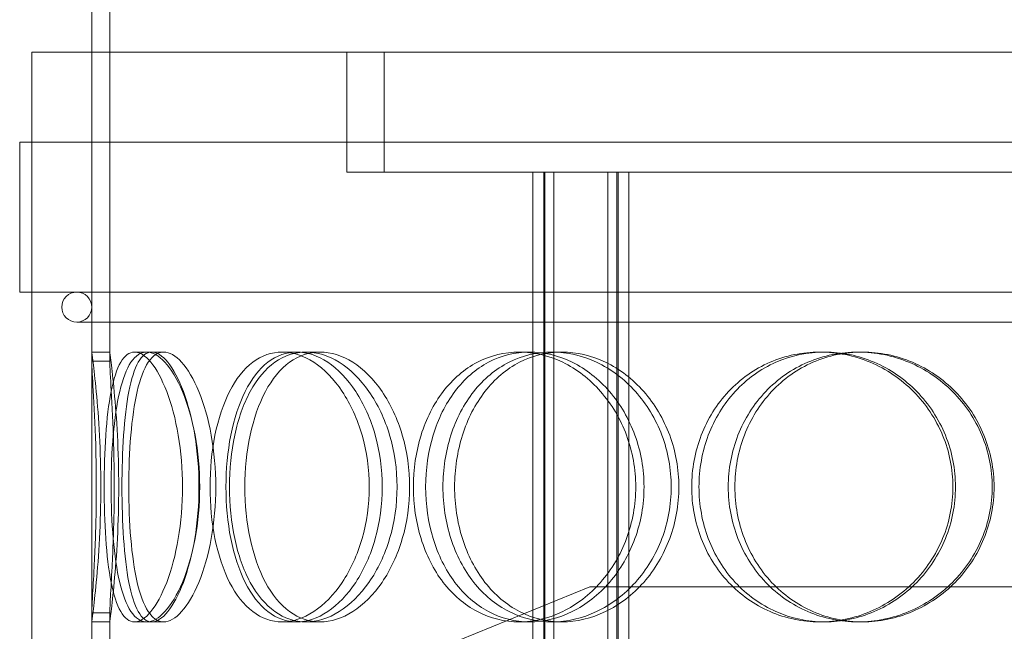
# Model space of a CAD drawing. Units: millimetres. Extents: x 2827 to 12006, y 11306 to 27315.
# Drawn here: x 10190 to 10354, y 22366 to 22468 of the extents above; entities that cross this region are included whole.
import ezdxf

# ---------------------------------------------------------------- set-up
doc = ezdxf.new("R2010")
doc.units = ezdxf.units.MM
doc.layers.add('AM_8', color=1, linetype='Continuous', lineweight=25)
doc.layers.add('AM_oprema', color=1, linetype='Continuous', lineweight=0)

msp = doc.modelspace()

# ---------------------------------------------------------------- hatches: boundary and pattern name
at = {"layer": 'AM_8'}
h = msp.add_hatch(dxfattribs=at)
h.set_pattern_fill('ANSI31', color=256, scale=10, style=0)
h.set_pattern_definition([(45, (-10147.18, 13689.037), (-22.45064, 22.45064), [])])
h.paths.add_polyline_path([(11099.3, 22776.55), (11099.3, 22788.55), (11104.3, 22789.55), (11104.3, 22788.55), (11109.3, 22789.55), (11109.3, 22788.55), (11114.3, 22789.55), (11114.3, 22788.55), (11119.3, 22789.55), (11119.3, 22788.55), (11124.3, 22789.55), (11124.3, 22788.55), (11129.3, 22789.55), (11129.3, 22788.55), (11134.3, 22789.55), (11139.3, 22789.55), (11139.3, 22882.55), (11019.3, 22882.55), (11019.3, 22871.55), (11024.3, 22870.55), (11024.3, 22871.55), (11029.3, 22870.55), (11029.3, 22871.55), (11034.3, 22870.55), (11034.3, 22858.55), (11029.3, 22857.55), (11029.3, 22858.55), (11024.3, 22857.55), (11024.3, 22858.55), (11019.3, 22857.55), (11019.3, 22725.55), (11139.3, 22725.55), (11139.3, 22735.55), (11139.3, 22775.55), (11134.3, 22775.55), (11129.3, 22776.55), (11129.3, 22775.55), (11124.3, 22776.55), (11124.3, 22775.55), (11119.3, 22776.55), (11119.3, 22775.55), (11114.3, 22776.55), (11114.3, 22775.55), (11109.3, 22776.55), (11109.3, 22775.55), (11104.3, 22776.55), (11104.3, 22775.55)])
h.paths.add_polyline_path([(11070.01, 22897.55), (11070.01, 22912.55), (11019.3, 22912.55), (11019.3, 22887.55), (11080.01, 22887.55, -0.414153)])
h.paths.add_polyline_path([(11061.11, 22915.32), (11058.22, 22953.31, 0.392089), (11048.24, 22962.55), (11019.3, 22962.55), (11019.3, 22912.55), (11064.1, 22912.55, -0.392089)])
h.paths.add_polyline_path([(11139.3, 20562.55), (11139.3, 22235.55), (11134.3, 22235.55), (11129.3, 22236.55), (11129.3, 22235.55), (11124.3, 22236.55), (11124.3, 22235.55), (11119.3, 22236.55), (11119.3, 22235.55), (11114.3, 22236.55), (11114.3, 22235.55), (11109.3, 22236.55), (11109.3, 22235.55), (11104.3, 22236.55), (11104.3, 22235.55), (11099.3, 22236.55), (11099.3, 22248.55), (11104.3, 22249.55), (11104.3, 22248.55), (11109.3, 22249.55), (11109.3, 22248.55), (11114.3, 22249.55), (11114.3, 22248.55), (11119.3, 22249.55), (11119.3, 22248.55), (11124.3, 22249.55), (11124.3, 22248.55), (11129.3, 22249.55), (11129.3, 22248.55), (11134.3, 22249.55), (11139.3, 22249.55), (11139.3, 22289.55), (11139.3, 22299.55), (11089.3, 22299.55), (11019.3, 22299.55), (11019.3, 20732.55), (11019.3, 20712.55), (10304.3, 20712.55), (10304.3, 20707.55), (10303.3, 20702.55), (10304.3, 20702.55), (10303.3, 20697.55), (10304.3, 20697.55), (10303.3, 20692.55), (10304.3, 20692.55), (10303.3, 20687.55), (10304.3, 20687.55), (10303.3, 20682.55), (10304.3, 20682.55), (10303.3, 20677.55), (10304.3, 20677.55), (10303.3, 20672.55), (10291.3, 20672.55), (10290.3, 20677.55), (10291.3, 20677.55), (10290.3, 20682.55), (10291.3, 20682.55), (10290.3, 20687.55), (10291.3, 20687.55), (10290.3, 20692.55), (10291.3, 20692.55), (10290.3, 20697.55), (10291.3, 20697.55), (10290.3, 20702.55), (10291.3, 20702.55), (10290.3, 20707.55), (10290.3, 20712.55), (10269.3, 20712.55), (10269.3, 20562.55), (11119.3, 20562.55)])

# ---------------------------------------------------------------- linework, layer by layer
at = {"layer": 'AM_oprema', "ltscale": 13.614757}
for p, q in [((10201.8, 22411.05), (10201.8, 22647.55)), ((10204.8, 22647.55), (10204.8, 22411.05))]:
    msp.add_line(p, q, dxfattribs=at)
at = {"layer": 'AM_oprema', "ltscale": 13.528152}
for p, q in [((10201.8, 22647.55), (10201.8, 22412.55)), ((10204.8, 22412.55), (10204.8, 22647.55))]:
    msp.add_line(p, q, dxfattribs=at)
at = {"layer": 'AM_oprema', "ltscale": 13.218054}
msp.add_line((10191.8, 22462.55), (10546.8, 22462.55), dxfattribs=at)
at = {"layer": 'AM_oprema', "ltscale": 12.725237}
for p, q in [((10191.8, 21862.55), (10191.8, 22462.55)), ((10201.8, 21862.55), (10201.8, 22462.55))]:
    msp.add_line(p, q, dxfattribs=at)
at = {"layer": 'AM_oprema', "ltscale": 3.172859}
for p, q in [((10244.3, 22442.55), (10244.3, 22462.55)), ((10250.5, 22442.55), (10250.5, 22462.55))]:
    msp.add_line(p, q, dxfattribs=at)
at = {"layer": 'AM_oprema', "ltscale": 13.36699}
for p, q in [((10548.8, 22447.55), (10189.8, 22447.55)), ((10548.8, 22422.55), (10189.8, 22422.55))]:
    msp.add_line(p, q, dxfattribs=at)
at = {"layer": 'AM_oprema', "ltscale": 3.966099}
for p, q in [((10189.8, 22422.55), (10189.8, 22447.55)), ((10191.8, 22422.55), (10191.8, 22447.55))]:
    msp.add_line(p, q, dxfattribs=at)
at = {"layer": 'AM_oprema', "ltscale": 12.084901}
msp.add_line((10244.3, 22442.55), (10275.3, 22442.55), dxfattribs=at)
at = {"layer": 'AM_oprema', "ltscale": 2.195527}
msp.add_line((10284.57, 22442.55), (10275.3, 22442.55), dxfattribs=at)
at = {"layer": 'AM_oprema', "ltscale": 13.16355}
for p, q in [((10275.3, 21854.55), (10275.3, 22442.55)), ((10277.1, 21854.55), (10277.1, 22442.55)), ((10277.3, 21854.55), (10277.3, 22442.55)), ((10278.8, 21854.55), (10278.8, 22442.55)), ((10287.8, 21854.55), (10287.8, 22442.55)), ((10289.3, 21854.55), (10289.3, 22442.55)), ((10289.5, 21854.55), (10289.5, 22442.55)), ((10291.3, 21854.55), (10291.3, 22442.55))]:
    msp.add_line(p, q, dxfattribs=at)
at = {"layer": 'AM_oprema', "ltscale": 12.497858}
msp.add_line((10284.57, 22442.55), (10453.94, 22442.55), dxfattribs=at)
at = {"layer": 'AM_oprema', "ltscale": 13.450767}
msp.add_line((10199.3, 22417.55), (10539.3, 22417.55), dxfattribs=at)
at = {"layer": 'AM_oprema', "ltscale": 0.475844}
for p, q in [((10204.8, 22412.55), (10201.8, 22412.55)), ((10210.96, 22412.55), (10213.79, 22412.55)), ((10233.52, 22412.55), (10235.96, 22412.55)), ((10237.49, 22412.55), (10239.85, 22412.55)), ((10273.02, 22412.55), (10274.75, 22412.55)), ((10278.5, 22412.55), (10280.13, 22412.55)), ((10323.09, 22412.55), (10323.92, 22412.55)), ((10329.47, 22412.55), (10330.18, 22412.55)), ((10201.8, 22367.55), (10204.8, 22367.55)), ((10213.79, 22367.55), (10210.96, 22367.55)), ((10235.96, 22367.55), (10233.52, 22367.55)), ((10239.85, 22367.55), (10237.49, 22367.55)), ((10274.75, 22367.55), (10273.02, 22367.55)), ((10280.13, 22367.55), (10278.5, 22367.55)), ((10323.92, 22367.55), (10323.09, 22367.55)), ((10330.18, 22367.55), (10329.47, 22367.55))]:
    msp.add_line(p, q, dxfattribs=at)
at = {"layer": 'AM_oprema', "ltscale": 0.336147}
for p, q in [((10208.93, 22412.55), (10210.96, 22412.55)), ((10210.96, 22367.55), (10208.93, 22367.55))]:
    msp.add_line(p, q, dxfattribs=at)
at = {"layer": 'AM_oprema', "ltscale": 4.19808}
msp.add_line((10284.8, 22373.4), (10260.3, 22363.4), dxfattribs=at)
at = {"layer": 'AM_oprema', "ltscale": 13.371644}
msp.add_line((10284.8, 22373.4), (10453.8, 22373.4), dxfattribs=at)
at = {"layer": 'AM_oprema', "ltscale": 2.592359}
for p, q in [((10201.8, 22352.72), (10201.8, 22369.06)), ((10204.8, 22369.06), (10204.8, 22352.72))]:
    msp.add_line(p, q, dxfattribs=at)
at = {"layer": 'AM_oprema', "ltscale": 10.477201}
for p, q in [((10201.8, 22367.55), (10201.8, 22315.55)), ((10204.8, 22315.55), (10204.8, 22367.55))]:
    msp.add_line(p, q, dxfattribs=at)
at = {"layer": 'AM_oprema', "ltscale": 1.245918}
for start, end in [(90, 270), (270, 90)]:
    msp.add_arc((10199.3, 22420.05), 2.5, start, end, dxfattribs=at)
at = {"layer": 'AM_oprema', "ltscale": 14.265268}
msp.add_open_spline([(10201.8, 22412.55), (10201.8, 22412.54), (10201.88, 22411.94), (10202.16, 22409.68), (10202.36, 22408.01), (10202.76, 22403.85), (10202.96, 22401.35), (10203.24, 22395.92), (10203.32, 22392.99), (10203.32, 22387.11), (10203.24, 22384.18), (10202.96, 22378.75), (10202.76, 22376.26), (10202.36, 22372.1), (10202.16, 22370.43), (10201.88, 22368.16), (10201.8, 22367.57), (10201.8, 22367.55)], degree=3, knots=[-1, -1, -1, -1, -0.875, -0.875, -0.75, -0.75, -0.625, -0.625, -0.5, -0.5, -0.375, -0.375, -0.25, -0.25, -0.125, -0.125, 0, 0, 0, 0], dxfattribs=at)
at = {"layer": 'AM_oprema', "ltscale": 14.305923}
for points in [[(10203.86, 22390.05), (10203.86, 22387.11), (10203.95, 22384.16), (10204.33, 22378.72), (10204.62, 22376.22), (10205.45, 22372.06), (10205.98, 22370.39), (10207.29, 22368.14), (10208.07, 22367.55), (10209.78, 22367.55), (10210.72, 22368.14), (10212.58, 22370.39), (10213.49, 22372.06), (10215.09, 22376.22), (10215.76, 22378.72), (10216.68, 22384.16), (10216.93, 22387.11), (10216.93, 22393), (10216.68, 22395.94), (10215.76, 22401.38), (10215.09, 22403.88), (10213.49, 22408.04), (10212.58, 22409.71), (10210.72, 22411.97), (10209.78, 22412.55), (10208.07, 22412.55), (10207.29, 22411.97), (10205.98, 22409.71), (10205.45, 22408.04), (10204.62, 22403.88), (10204.33, 22401.38), (10203.95, 22395.94), (10203.86, 22393), (10203.86, 22390.05)], [(10219.79, 22390.05), (10219.79, 22387.11), (10219.52, 22384.16), (10218.52, 22378.72), (10217.78, 22376.22), (10216.04, 22372.06), (10215.03, 22370.39), (10212.97, 22368.14), (10211.93, 22367.55), (10209.99, 22367.55), (10209.1, 22368.14), (10207.58, 22370.39), (10206.95, 22372.06), (10205.96, 22376.22), (10205.61, 22378.72), (10205.14, 22384.16), (10205.03, 22387.11), (10205.03, 22393), (10205.14, 22395.94), (10205.61, 22401.38), (10205.96, 22403.88), (10206.95, 22408.04), (10207.58, 22409.71), (10209.1, 22411.97), (10209.99, 22412.55), (10211.93, 22412.55), (10212.97, 22411.97), (10215.03, 22409.71), (10216.04, 22408.04), (10217.78, 22403.88), (10218.52, 22401.38), (10219.52, 22395.94), (10219.79, 22393), (10219.79, 22390.05)], [(10221.51, 22390.05), (10221.51, 22387.11), (10221.79, 22384.16), (10222.88, 22378.72), (10223.7, 22376.22), (10225.82, 22372.06), (10227.13, 22370.39), (10230.11, 22368.14), (10231.78, 22367.55), (10235.26, 22367.55), (10237.07, 22368.14), (10240.51, 22370.39), (10242.15, 22372.06), (10244.92, 22376.22), (10246.06, 22378.72), (10247.62, 22384.16), (10248.02, 22387.11), (10248.02, 22393), (10247.62, 22395.94), (10246.06, 22401.38), (10244.92, 22403.88), (10242.15, 22408.04), (10240.51, 22409.71), (10237.07, 22411.97), (10235.26, 22412.55), (10231.78, 22412.55), (10230.11, 22411.97), (10227.13, 22409.71), (10225.82, 22408.04), (10223.7, 22403.88), (10222.88, 22401.38), (10221.79, 22395.94), (10221.51, 22393), (10221.51, 22390.05)], [(10252.67, 22390.05), (10252.67, 22387.11), (10252.24, 22384.16), (10250.63, 22378.72), (10249.44, 22376.22), (10246.54, 22372.06), (10244.83, 22370.39), (10241.23, 22368.14), (10239.33, 22367.55), (10235.66, 22367.55), (10233.89, 22368.14), (10230.73, 22370.39), (10229.34, 22372.06), (10227.07, 22376.22), (10226.2, 22378.72), (10225.03, 22384.16), (10224.74, 22387.11), (10224.74, 22393), (10225.03, 22395.94), (10226.2, 22401.38), (10227.07, 22403.88), (10229.34, 22408.04), (10230.73, 22409.71), (10233.89, 22411.97), (10235.66, 22412.55), (10239.33, 22412.55), (10241.23, 22411.97), (10244.83, 22409.71), (10246.54, 22408.04), (10249.44, 22403.88), (10250.63, 22401.38), (10252.24, 22395.94), (10252.67, 22393), (10252.67, 22390.05)], [(10255.39, 22390.05), (10255.39, 22387.11), (10255.82, 22384.16), (10257.5, 22378.72), (10258.75, 22376.22), (10261.95, 22372.06), (10263.89, 22370.39), (10268.21, 22368.14), (10270.59, 22367.55), (10275.46, 22367.55), (10277.93, 22368.14), (10282.59, 22370.39), (10284.76, 22372.06), (10288.41, 22376.22), (10289.89, 22378.72), (10291.9, 22384.16), (10292.43, 22387.11), (10292.43, 22393), (10291.9, 22395.94), (10289.89, 22401.38), (10288.41, 22403.88), (10284.76, 22408.04), (10282.59, 22409.71), (10277.93, 22411.97), (10275.46, 22412.55), (10270.59, 22412.55), (10268.21, 22411.97), (10263.89, 22409.71), (10261.95, 22408.04), (10258.75, 22403.88), (10257.5, 22401.38), (10255.82, 22395.94), (10255.39, 22393), (10255.39, 22390.05)], [(10298.35, 22390.05), (10298.35, 22387.11), (10297.82, 22384.16), (10295.76, 22378.72), (10294.25, 22376.22), (10290.52, 22372.06), (10288.3, 22370.39), (10283.54, 22368.14), (10281, 22367.55), (10276, 22367.55), (10273.55, 22368.14), (10269.1, 22370.39), (10267.09, 22372.06), (10263.8, 22376.22), (10262.5, 22378.72), (10260.76, 22384.16), (10260.31, 22387.11), (10260.31, 22393), (10260.76, 22395.94), (10262.5, 22401.38), (10263.8, 22403.88), (10267.09, 22408.04), (10269.1, 22409.71), (10273.55, 22411.97), (10276, 22412.55), (10281, 22412.55), (10283.54, 22411.97), (10288.3, 22409.71), (10290.52, 22408.04), (10294.25, 22403.88), (10295.76, 22401.38), (10297.82, 22395.94), (10298.35, 22393), (10298.35, 22390.05)], [(10301.76, 22390.05), (10301.76, 22387.11), (10302.3, 22384.16), (10304.39, 22378.72), (10305.94, 22376.22), (10309.85, 22372.06), (10312.21, 22370.39), (10317.4, 22368.14), (10320.23, 22367.55), (10325.95, 22367.55), (10328.83, 22368.14), (10334.18, 22370.39), (10336.64, 22372.06), (10340.78, 22376.22), (10342.44, 22378.72), (10344.69, 22384.16), (10345.27, 22387.11), (10345.27, 22393), (10344.69, 22395.94), (10342.44, 22401.38), (10340.78, 22403.88), (10336.64, 22408.04), (10334.18, 22409.71), (10328.83, 22411.97), (10325.95, 22412.55), (10320.23, 22412.55), (10317.4, 22411.97), (10312.21, 22409.71), (10309.85, 22408.04), (10305.94, 22403.88), (10304.39, 22401.38), (10302.3, 22395.94), (10301.76, 22393), (10301.76, 22390.05)], [(10351.82, 22390.05), (10351.82, 22387.11), (10351.23, 22384.16), (10348.97, 22378.72), (10347.3, 22376.22), (10343.14, 22372.06), (10340.66, 22370.39), (10335.26, 22368.14), (10332.36, 22367.55), (10326.58, 22367.55), (10323.72, 22368.14), (10318.46, 22370.39), (10316.07, 22372.06), (10312.1, 22376.22), (10310.52, 22378.72), (10308.4, 22384.16), (10307.85, 22387.11), (10307.85, 22393), (10308.4, 22395.94), (10310.52, 22401.38), (10312.1, 22403.88), (10316.07, 22408.04), (10318.46, 22409.71), (10323.72, 22411.97), (10326.58, 22412.55), (10332.36, 22412.55), (10335.26, 22411.97), (10340.66, 22409.71), (10343.14, 22408.04), (10347.3, 22403.88), (10348.97, 22401.38), (10351.23, 22395.94), (10351.82, 22393), (10351.82, 22390.05)]]:
    msp.add_open_spline(points, degree=3, knots=[-1, -1, -1, -1, -0.9375, -0.9375, -0.875, -0.875, -0.8125, -0.8125, -0.75, -0.75, -0.6875, -0.6875, -0.625, -0.625, -0.5625, -0.5625, -0.5, -0.5, -0.4375, -0.4375, -0.375, -0.375, -0.3125, -0.3125, -0.25, -0.25, -0.1875, -0.1875, -0.125, -0.125, -0.0625, -0.0625, 0, 0, 0, 0], dxfattribs=at)
at = {"layer": 'AM_oprema', "ltscale": 14.137309}
msp.add_open_spline([(10204.8, 22367.55), (10204.8, 22367.57), (10204.88, 22368.16), (10205.15, 22370.43), (10205.35, 22372.1), (10205.74, 22376.26), (10205.94, 22378.75), (10206.21, 22384.18), (10206.29, 22387.11), (10206.29, 22392.99), (10206.21, 22395.92), (10205.94, 22401.35), (10205.74, 22403.85), (10205.35, 22408.01), (10205.15, 22409.68), (10204.88, 22411.94), (10204.8, 22412.54), (10204.8, 22412.55)], degree=3, knots=[0, 0, 0, 0, 0.125, 0.125, 0.25, 0.25, 0.375, 0.375, 0.5, 0.5, 0.625, 0.625, 0.75, 0.75, 0.875, 0.875, 1, 1, 1, 1], dxfattribs=at)
at = {"layer": 'AM_oprema', "ltscale": 14.177235}
for points in [[(10206.83, 22390.05), (10206.83, 22393), (10206.92, 22395.94), (10207.29, 22401.38), (10207.57, 22403.88), (10208.38, 22408.04), (10208.91, 22409.71), (10210.19, 22411.97), (10210.96, 22412.55), (10212.64, 22412.55), (10213.56, 22411.97), (10215.38, 22409.71), (10216.28, 22408.04), (10217.85, 22403.88), (10218.51, 22401.38), (10219.42, 22395.94), (10219.66, 22393), (10219.66, 22387.11), (10219.42, 22384.16), (10218.51, 22378.72), (10217.85, 22376.22), (10216.28, 22372.06), (10215.38, 22370.39), (10213.56, 22368.14), (10212.64, 22367.55), (10210.96, 22367.55), (10210.19, 22368.14), (10208.91, 22370.39), (10208.38, 22372.06), (10207.57, 22376.22), (10207.29, 22378.72), (10206.92, 22384.16), (10206.83, 22387.11), (10206.83, 22390.05)], [(10222.47, 22390.05), (10222.47, 22393), (10222.2, 22395.94), (10221.22, 22401.38), (10220.5, 22403.88), (10218.78, 22408.04), (10217.79, 22409.71), (10215.77, 22411.97), (10214.74, 22412.55), (10212.84, 22412.55), (10211.97, 22411.97), (10210.47, 22409.71), (10209.85, 22408.04), (10208.89, 22403.88), (10208.54, 22401.38), (10208.08, 22395.94), (10207.97, 22393), (10207.97, 22387.11), (10208.08, 22384.16), (10208.54, 22378.72), (10208.89, 22376.22), (10209.85, 22372.06), (10210.47, 22370.39), (10211.97, 22368.14), (10212.84, 22367.55), (10214.74, 22367.55), (10215.77, 22368.14), (10217.79, 22370.39), (10218.78, 22372.06), (10220.5, 22376.22), (10221.22, 22378.72), (10222.2, 22384.16), (10222.47, 22387.11), (10222.47, 22390.05)], [(10224.16, 22390.05), (10224.16, 22393), (10224.43, 22395.94), (10225.5, 22401.38), (10226.31, 22403.88), (10228.39, 22408.04), (10229.68, 22409.71), (10232.6, 22411.97), (10234.25, 22412.55), (10237.67, 22412.55), (10239.44, 22411.97), (10242.82, 22409.71), (10244.42, 22408.04), (10247.15, 22403.88), (10248.27, 22401.38), (10249.79, 22395.94), (10250.2, 22393), (10250.2, 22387.11), (10249.79, 22384.16), (10248.27, 22378.72), (10247.15, 22376.22), (10244.42, 22372.06), (10242.82, 22370.39), (10239.44, 22368.14), (10237.67, 22367.55), (10234.25, 22367.55), (10232.6, 22368.14), (10229.68, 22370.39), (10228.39, 22372.06), (10226.31, 22376.22), (10225.5, 22378.72), (10224.43, 22384.16), (10224.16, 22387.11), (10224.16, 22390.05)], [(10254.76, 22390.05), (10254.76, 22393), (10254.34, 22395.94), (10252.75, 22401.38), (10251.59, 22403.88), (10248.74, 22408.04), (10247.06, 22409.71), (10243.52, 22411.97), (10241.66, 22412.55), (10238.05, 22412.55), (10236.32, 22411.97), (10233.21, 22409.71), (10231.85, 22408.04), (10229.62, 22403.88), (10228.76, 22401.38), (10227.62, 22395.94), (10227.32, 22393), (10227.32, 22387.11), (10227.62, 22384.16), (10228.76, 22378.72), (10229.62, 22376.22), (10231.85, 22372.06), (10233.21, 22370.39), (10236.32, 22368.14), (10238.05, 22367.55), (10241.66, 22367.55), (10243.52, 22368.14), (10247.06, 22370.39), (10248.74, 22372.06), (10251.59, 22376.22), (10252.75, 22378.72), (10254.34, 22384.16), (10254.76, 22387.11), (10254.76, 22390.05)], [(10257.43, 22390.05), (10257.43, 22393), (10257.85, 22395.94), (10259.5, 22401.38), (10260.73, 22403.88), (10263.87, 22408.04), (10265.77, 22409.71), (10270.02, 22411.97), (10272.36, 22412.55), (10277.14, 22412.55), (10279.57, 22411.97), (10284.14, 22409.71), (10286.27, 22408.04), (10289.86, 22403.88), (10291.31, 22401.38), (10293.29, 22395.94), (10293.81, 22393), (10293.81, 22387.11), (10293.29, 22384.16), (10291.31, 22378.72), (10289.86, 22376.22), (10286.27, 22372.06), (10284.14, 22370.39), (10279.57, 22368.14), (10277.14, 22367.55), (10272.36, 22367.55), (10270.02, 22368.14), (10265.77, 22370.39), (10263.87, 22372.06), (10260.73, 22376.22), (10259.5, 22378.72), (10257.85, 22384.16), (10257.43, 22387.11), (10257.43, 22390.05)], [(10299.62, 22390.05), (10299.62, 22393), (10299.1, 22395.94), (10297.08, 22401.38), (10295.6, 22403.88), (10291.93, 22408.04), (10289.75, 22409.71), (10285.07, 22411.97), (10282.58, 22412.55), (10277.67, 22412.55), (10275.27, 22411.97), (10270.89, 22409.71), (10268.93, 22408.04), (10265.69, 22403.88), (10264.41, 22401.38), (10262.7, 22395.94), (10262.26, 22393), (10262.26, 22387.11), (10262.7, 22384.16), (10264.41, 22378.72), (10265.69, 22376.22), (10268.93, 22372.06), (10270.89, 22370.39), (10275.27, 22368.14), (10277.67, 22367.55), (10282.58, 22367.55), (10285.07, 22368.14), (10289.75, 22370.39), (10291.93, 22372.06), (10295.6, 22376.22), (10297.08, 22378.72), (10299.1, 22384.16), (10299.62, 22387.11), (10299.62, 22390.05)], [(10302.97, 22390.05), (10302.97, 22393), (10303.5, 22395.94), (10305.55, 22401.38), (10307.08, 22403.88), (10310.92, 22408.04), (10313.23, 22409.71), (10318.33, 22411.97), (10321.11, 22412.55), (10326.72, 22412.55), (10329.55, 22411.97), (10334.8, 22409.71), (10337.23, 22408.04), (10341.29, 22403.88), (10342.92, 22401.38), (10345.13, 22395.94), (10345.7, 22393), (10345.7, 22387.11), (10345.13, 22384.16), (10342.92, 22378.72), (10341.29, 22376.22), (10337.23, 22372.06), (10334.8, 22370.39), (10329.55, 22368.14), (10326.72, 22367.55), (10321.11, 22367.55), (10318.33, 22368.14), (10313.23, 22370.39), (10310.92, 22372.06), (10307.08, 22376.22), (10305.55, 22378.72), (10303.5, 22384.16), (10302.97, 22387.11), (10302.97, 22390.05)], [(10352.13, 22390.05), (10352.13, 22393), (10351.55, 22395.94), (10349.34, 22401.38), (10347.7, 22403.88), (10343.61, 22408.04), (10341.17, 22409.71), (10335.87, 22411.97), (10333.02, 22412.55), (10327.35, 22412.55), (10324.53, 22411.97), (10319.37, 22409.71), (10317.02, 22408.04), (10313.12, 22403.88), (10311.58, 22401.38), (10309.49, 22395.94), (10308.95, 22393), (10308.95, 22387.11), (10309.49, 22384.16), (10311.58, 22378.72), (10313.12, 22376.22), (10317.02, 22372.06), (10319.37, 22370.39), (10324.53, 22368.14), (10327.35, 22367.55), (10333.02, 22367.55), (10335.87, 22368.14), (10341.17, 22370.39), (10343.61, 22372.06), (10347.7, 22376.22), (10349.34, 22378.72), (10351.55, 22384.16), (10352.13, 22387.11), (10352.13, 22390.05)]]:
    msp.add_open_spline(points, degree=3, knots=[0, 0, 0, 0, 0.0625, 0.0625, 0.125, 0.125, 0.1875, 0.1875, 0.25, 0.25, 0.3125, 0.3125, 0.375, 0.375, 0.4375, 0.4375, 0.5, 0.5, 0.5625, 0.5625, 0.625, 0.625, 0.6875, 0.6875, 0.75, 0.75, 0.8125, 0.8125, 0.875, 0.875, 0.9375, 0.9375, 1, 1, 1, 1], dxfattribs=at)
at = {"layer": 'AM_oprema', "ltscale": 0.475844}
for points in [[(10201.8, 22411.05), (10202.8, 22411.05), (10203.8, 22411.05), (10204.8, 22411.05)], [(10204.8, 22369.06), (10203.8, 22369.06), (10202.8, 22369.06), (10201.8, 22369.06)]]:
    msp.add_open_spline(points, degree=3, dxfattribs=at)
at = {"layer": 'AM_oprema', "ltscale": 10.942336}
msp.add_open_spline([(10201.8, 22369.06), (10201.82, 22369.73), (10201.86, 22370.62), (10202, 22373.09), (10202.1, 22374.78), (10202.34, 22379.57), (10202.48, 22382.96), (10202.59, 22390.02), (10202.56, 22393.69), (10202.36, 22400.48), (10202.19, 22403.6), (10201.93, 22408.25), (10201.83, 22409.94), (10201.8, 22411.05)], degree=3, knots=[-0.9731917, -0.9731917, -0.9731917, -0.9731917, -0.875, -0.875, -0.75, -0.75, -0.5625, -0.5625, -0.375, -0.375, -0.1875, -0.1875, -0.0268083, -0.0268083, -0.0268083, -0.0268083], dxfattribs=at)
at = {"layer": 'AM_oprema', "ltscale": 10.871275}
msp.add_open_spline([(10204.8, 22411.05), (10204.83, 22409.94), (10204.93, 22408.25), (10205.18, 22403.6), (10205.35, 22400.48), (10205.54, 22393.69), (10205.57, 22390.02), (10205.47, 22382.96), (10205.33, 22379.57), (10205.09, 22374.78), (10204.99, 22373.09), (10204.86, 22370.62), (10204.82, 22369.73), (10204.8, 22369.06)], degree=3, knots=[0.0268083, 0.0268083, 0.0268083, 0.0268083, 0.1875, 0.1875, 0.375, 0.375, 0.5625, 0.5625, 0.75, 0.75, 0.875, 0.875, 0.9731917, 0.9731917, 0.9731917, 0.9731917], dxfattribs=at)

doc.saveas('drawing.dxf')
